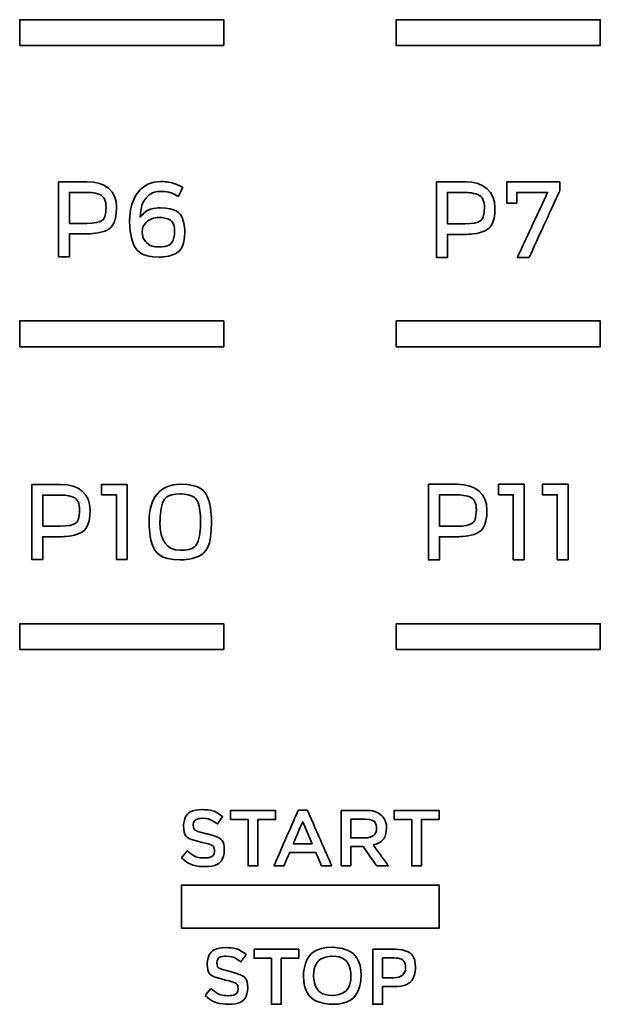
# Model space of a CAD drawing. Extents: x 6336 to 10269, y -393 to 3204.
# Drawn here: x 8486 to 8513, y 1896 to 1942 of the extents above; entities that cross this region are included whole.
import ezdxf

# ---------------------------------------------------------------- set-up
doc = ezdxf.new("R2010")
doc.units = 0
doc.header["$LTSCALE"] = 5
doc.layers.add('1', color=7, linetype='CONTINUOUS', true_color=0xffffff)

msp = doc.modelspace()

# ---------------------------------------------------------------- linework, layer by layer
at = {"layer": '1', "color": 7, "linetype": 'Continuous', "lineweight": 35}
for points, knots in [([(8485.545, 1940.308), (8485.545, 1940.308), (8495.045, 1940.308), (8495.045, 1940.308), (8495.045, 1940.308), (8495.045, 1940.308), (8495.045, 1941.509), (8495.045, 1941.509), (8495.045, 1941.509), (8495.045, 1941.509), (8485.545, 1941.509), (8485.545, 1941.509), (8485.545, 1941.509), (8485.545, 1941.509), (8485.545, 1940.308), (8485.545, 1940.308)], [0, 0, 0, 0, 0.2, 0.2, 0.2, 0.3, 0.4, 0.4, 0.4, 0.5, 0.6, 0.6, 0.6, 0.8, 1, 1, 1, 1]), ([(8485.545, 1940.308), (8485.545, 1940.308), (8495.045, 1940.308), (8495.045, 1940.308), (8495.045, 1940.308), (8495.045, 1940.308), (8495.045, 1941.509), (8495.045, 1941.509), (8495.045, 1941.509), (8495.045, 1941.509), (8485.545, 1941.509), (8485.545, 1941.509), (8485.545, 1941.509), (8485.545, 1941.509), (8485.545, 1940.308), (8485.545, 1940.308)], [0, 0, 0, 0, 0.2, 0.2, 0.2, 0.3, 0.4, 0.4, 0.4, 0.5, 0.6, 0.6, 0.6, 0.8, 1, 1, 1, 1]), ([(8503.072, 1940.308), (8503.072, 1940.308), (8512.573, 1940.308), (8512.573, 1940.308), (8512.573, 1940.308), (8512.573, 1940.308), (8512.573, 1941.509), (8512.573, 1941.509), (8512.573, 1941.509), (8512.573, 1941.509), (8503.072, 1941.509), (8503.072, 1941.509), (8503.072, 1941.509), (8503.072, 1941.509), (8503.072, 1940.308), (8503.072, 1940.308)], [0, 0, 0, 0, 0.2, 0.2, 0.2, 0.3, 0.4, 0.4, 0.4, 0.5, 0.6, 0.6, 0.6, 0.8, 1, 1, 1, 1]), ([(8503.072, 1940.308), (8503.072, 1940.308), (8512.573, 1940.308), (8512.573, 1940.308), (8512.573, 1940.308), (8512.573, 1940.308), (8512.573, 1941.509), (8512.573, 1941.509), (8512.573, 1941.509), (8512.573, 1941.509), (8503.072, 1941.509), (8503.072, 1941.509), (8503.072, 1941.509), (8503.072, 1941.509), (8503.072, 1940.308), (8503.072, 1940.308)], [0, 0, 0, 0, 0.2, 0.2, 0.2, 0.3, 0.4, 0.4, 0.4, 0.5, 0.6, 0.6, 0.6, 0.8, 1, 1, 1, 1]), ([(8490.053, 1932.77), (8490.053, 1933.526), (8489.554, 1933.96), (8488.681, 1933.96), (8488.681, 1933.96), (8488.681, 1933.96), (8487.358, 1933.96), (8487.358, 1933.96), (8487.358, 1933.96), (8487.358, 1933.96), (8487.358, 1930.476), (8487.358, 1930.476), (8487.358, 1930.476), (8487.358, 1930.476), (8487.861, 1930.476), (8487.861, 1930.476), (8487.861, 1930.476), (8487.861, 1930.476), (8487.861, 1931.539), (8487.861, 1931.539), (8487.861, 1931.539), (8487.861, 1931.539), (8488.681, 1931.539), (8488.681, 1931.539), (8488.681, 1931.539), (8489.554, 1931.539), (8490.053, 1931.988), (8490.053, 1932.77)], [0, 0, 0, 0, 0.125, 0.125, 0.125, 0.1875, 0.25, 0.25, 0.25, 0.3125, 0.375, 0.375, 0.375, 0.4375, 0.5, 0.5, 0.5, 0.5625, 0.625, 0.625, 0.625, 0.6875, 0.75, 0.75, 0.75, 0.875, 1, 1, 1, 1]), ([(8492.106, 1933.974), (8491.229, 1933.974), (8490.662, 1933.256), (8490.662, 1932.145), (8490.662, 1932.145), (8490.662, 1931.088), (8491.175, 1930.456), (8492.034, 1930.456), (8492.034, 1930.456), (8492.762, 1930.456), (8493.232, 1930.917), (8493.232, 1931.631), (8493.232, 1931.631), (8493.232, 1932.319), (8492.8, 1932.747), (8492.106, 1932.747), (8492.106, 1932.747), (8491.752, 1932.747), (8491.458, 1932.637), (8491.256, 1932.428), (8491.256, 1932.428), (8491.256, 1932.428), (8491.151, 1932.32), (8491.151, 1932.32), (8491.151, 1932.32), (8491.151, 1932.32), (8491.165, 1932.47), (8491.165, 1932.47), (8491.165, 1932.47), (8491.196, 1932.803), (8491.301, 1933.073), (8491.468, 1933.252), (8491.468, 1933.252), (8491.633, 1933.426), (8491.856, 1933.514), (8492.13, 1933.514), (8492.13, 1933.514), (8492.38, 1933.514), (8492.665, 1933.438), (8492.875, 1933.315), (8492.875, 1933.315), (8492.875, 1933.315), (8492.929, 1933.284), (8492.929, 1933.284), (8492.929, 1933.284), (8492.929, 1933.284), (8493.136, 1933.7), (8493.136, 1933.7), (8493.136, 1933.7), (8493.136, 1933.7), (8493.085, 1933.726), (8493.085, 1933.726), (8493.085, 1933.726), (8492.799, 1933.877), (8492.414, 1933.974), (8492.106, 1933.974)], [0, 0, 0, 0, 0.066667, 0.066667, 0.066667, 0.1, 0.133333, 0.133333, 0.133333, 0.166667, 0.2, 0.2, 0.2, 0.233333, 0.266667, 0.266667, 0.266667, 0.3, 0.333333, 0.333333, 0.333333, 0.366667, 0.4, 0.4, 0.4, 0.433333, 0.466667, 0.466667, 0.466667, 0.5, 0.533333, 0.533333, 0.533333, 0.566667, 0.6, 0.6, 0.6, 0.633333, 0.666667, 0.666667, 0.666667, 0.7, 0.733333, 0.733333, 0.733333, 0.766667, 0.8, 0.8, 0.8, 0.833333, 0.866667, 0.866667, 0.866667, 0.933333, 1, 1, 1, 1]), ([(8507.67, 1932.758), (8507.67, 1933.51), (8507.153, 1933.959), (8506.285, 1933.959), (8506.285, 1933.959), (8506.285, 1933.959), (8504.949, 1933.959), (8504.949, 1933.959), (8504.949, 1933.959), (8504.949, 1933.959), (8504.949, 1930.442), (8504.949, 1930.442), (8504.949, 1930.442), (8504.949, 1930.442), (8505.456, 1930.442), (8505.456, 1930.442), (8505.456, 1930.442), (8505.456, 1930.442), (8505.456, 1931.515), (8505.456, 1931.515), (8505.456, 1931.515), (8505.456, 1931.515), (8506.285, 1931.515), (8506.285, 1931.515), (8506.285, 1931.515), (8507.165, 1931.515), (8507.67, 1931.968), (8507.67, 1932.758)], [0, 0, 0, 0, 0.125, 0.125, 0.125, 0.1875, 0.25, 0.25, 0.25, 0.3125, 0.375, 0.375, 0.375, 0.4375, 0.5, 0.5, 0.5, 0.5625, 0.625, 0.625, 0.625, 0.6875, 0.75, 0.75, 0.75, 0.875, 1, 1, 1, 1]), ([(8510.694, 1933.959), (8510.694, 1933.959), (8508.217, 1933.959), (8508.217, 1933.959), (8508.217, 1933.959), (8508.217, 1933.959), (8508.217, 1932.971), (8508.217, 1932.971), (8508.217, 1932.971), (8508.217, 1932.971), (8508.685, 1932.971), (8508.685, 1932.971), (8508.685, 1932.971), (8508.685, 1932.971), (8508.685, 1933.466), (8508.685, 1933.466), (8508.685, 1933.466), (8508.685, 1933.466), (8510.115, 1933.466), (8510.115, 1933.466), (8510.115, 1933.466), (8510.115, 1933.466), (8508.717, 1930.442), (8508.717, 1930.442), (8508.717, 1930.442), (8508.717, 1930.442), (8509.261, 1930.442), (8509.261, 1930.442), (8509.261, 1930.442), (8509.261, 1930.442), (8510.685, 1933.539), (8510.685, 1933.539), (8510.685, 1933.539), (8510.685, 1933.539), (8510.694, 1933.959), (8510.694, 1933.959)], [0, 0, 0, 0, 0.1, 0.1, 0.1, 0.15, 0.2, 0.2, 0.2, 0.25, 0.3, 0.3, 0.3, 0.35, 0.4, 0.4, 0.4, 0.45, 0.5, 0.5, 0.5, 0.55, 0.6, 0.6, 0.6, 0.65, 0.7, 0.7, 0.7, 0.75, 0.8, 0.8, 0.8, 0.9, 1, 1, 1, 1]), ([(8487.861, 1932.026), (8487.861, 1932.026), (8487.861, 1933.471), (8487.861, 1933.471), (8487.861, 1933.471), (8487.861, 1933.471), (8488.667, 1933.471), (8488.667, 1933.471), (8488.667, 1933.471), (8489.409, 1933.471), (8489.565, 1933.084), (8489.565, 1932.76), (8489.565, 1932.76), (8489.565, 1932.425), (8489.409, 1932.026), (8488.667, 1932.026), (8488.667, 1932.026), (8488.667, 1932.026), (8487.861, 1932.026), (8487.861, 1932.026)], [0, 0, 0, 0, 0.166667, 0.166667, 0.166667, 0.25, 0.333333, 0.333333, 0.333333, 0.416667, 0.5, 0.5, 0.5, 0.583333, 0.666667, 0.666667, 0.666667, 0.833333, 1, 1, 1, 1]), ([(8505.456, 1932.007), (8505.456, 1932.007), (8505.456, 1933.466), (8505.456, 1933.466), (8505.456, 1933.466), (8505.456, 1933.466), (8506.27, 1933.466), (8506.27, 1933.466), (8506.27, 1933.466), (8507.02, 1933.466), (8507.178, 1933.076), (8507.178, 1932.748), (8507.178, 1932.748), (8507.178, 1932.41), (8507.02, 1932.007), (8506.27, 1932.007), (8506.27, 1932.007), (8506.27, 1932.007), (8505.456, 1932.007), (8505.456, 1932.007)], [0, 0, 0, 0, 0.166667, 0.166667, 0.166667, 0.25, 0.333333, 0.333333, 0.333333, 0.416667, 0.5, 0.5, 0.5, 0.583333, 0.666667, 0.666667, 0.666667, 0.833333, 1, 1, 1, 1]), ([(8491.44, 1932.077), (8491.584, 1932.222), (8491.796, 1932.303), (8492.038, 1932.303), (8492.038, 1932.303), (8492.48, 1932.303), (8492.754, 1932.047), (8492.754, 1931.635), (8492.754, 1931.635), (8492.754, 1931.2), (8492.469, 1930.931), (8492.01, 1930.931), (8492.01, 1930.931), (8491.775, 1930.931), (8491.578, 1931.005), (8491.441, 1931.144), (8491.441, 1931.144), (8491.32, 1931.268), (8491.249, 1931.441), (8491.251, 1931.609), (8491.251, 1931.609), (8491.249, 1931.785), (8491.316, 1931.952), (8491.44, 1932.077)], [0, 0, 0, 0, 0.142857, 0.142857, 0.142857, 0.214286, 0.285714, 0.285714, 0.285714, 0.357143, 0.428571, 0.428571, 0.428571, 0.5, 0.571429, 0.571429, 0.571429, 0.642857, 0.714286, 0.714286, 0.714286, 0.857143, 1, 1, 1, 1]), ([(8485.545, 1926.284), (8485.545, 1926.284), (8495.045, 1926.284), (8495.045, 1926.284), (8495.045, 1926.284), (8495.045, 1926.284), (8495.045, 1927.484), (8495.045, 1927.484), (8495.045, 1927.484), (8495.045, 1927.484), (8485.545, 1927.484), (8485.545, 1927.484), (8485.545, 1927.484), (8485.545, 1927.484), (8485.545, 1926.284), (8485.545, 1926.284)], [0, 0, 0, 0, 0.2, 0.2, 0.2, 0.3, 0.4, 0.4, 0.4, 0.5, 0.6, 0.6, 0.6, 0.8, 1, 1, 1, 1]), ([(8485.545, 1926.284), (8485.545, 1926.284), (8495.045, 1926.284), (8495.045, 1926.284), (8495.045, 1926.284), (8495.045, 1926.284), (8495.045, 1927.484), (8495.045, 1927.484), (8495.045, 1927.484), (8495.045, 1927.484), (8485.545, 1927.484), (8485.545, 1927.484), (8485.545, 1927.484), (8485.545, 1927.484), (8485.545, 1926.284), (8485.545, 1926.284)], [0, 0, 0, 0, 0.2, 0.2, 0.2, 0.3, 0.4, 0.4, 0.4, 0.5, 0.6, 0.6, 0.6, 0.8, 1, 1, 1, 1]), ([(8503.072, 1926.284), (8503.072, 1926.284), (8512.573, 1926.284), (8512.573, 1926.284), (8512.573, 1926.284), (8512.573, 1926.284), (8512.573, 1927.484), (8512.573, 1927.484), (8512.573, 1927.484), (8512.573, 1927.484), (8503.072, 1927.484), (8503.072, 1927.484), (8503.072, 1927.484), (8503.072, 1927.484), (8503.072, 1926.284), (8503.072, 1926.284)], [0, 0, 0, 0, 0.2, 0.2, 0.2, 0.3, 0.4, 0.4, 0.4, 0.5, 0.6, 0.6, 0.6, 0.8, 1, 1, 1, 1]), ([(8503.072, 1926.284), (8503.072, 1926.284), (8512.573, 1926.284), (8512.573, 1926.284), (8512.573, 1926.284), (8512.573, 1926.284), (8512.573, 1927.484), (8512.573, 1927.484), (8512.573, 1927.484), (8512.573, 1927.484), (8503.072, 1927.484), (8503.072, 1927.484), (8503.072, 1927.484), (8503.072, 1927.484), (8503.072, 1926.284), (8503.072, 1926.284)], [0, 0, 0, 0, 0.2, 0.2, 0.2, 0.3, 0.4, 0.4, 0.4, 0.5, 0.6, 0.6, 0.6, 0.8, 1, 1, 1, 1]), ([(8488.821, 1918.678), (8488.821, 1919.437), (8488.319, 1919.872), (8487.443, 1919.872), (8487.443, 1919.872), (8487.443, 1919.872), (8486.115, 1919.872), (8486.115, 1919.872), (8486.115, 1919.872), (8486.115, 1919.872), (8486.115, 1916.374), (8486.115, 1916.374), (8486.115, 1916.374), (8486.115, 1916.374), (8486.619, 1916.374), (8486.619, 1916.374), (8486.619, 1916.374), (8486.619, 1916.374), (8486.619, 1917.441), (8486.619, 1917.441), (8486.619, 1917.441), (8486.619, 1917.441), (8487.443, 1917.441), (8487.443, 1917.441), (8487.443, 1917.441), (8488.319, 1917.441), (8488.821, 1917.892), (8488.821, 1918.678)], [0, 0, 0, 0, 0.125, 0.125, 0.125, 0.1875, 0.25, 0.25, 0.25, 0.3125, 0.375, 0.375, 0.375, 0.4375, 0.5, 0.5, 0.5, 0.5625, 0.625, 0.625, 0.625, 0.6875, 0.75, 0.75, 0.75, 0.875, 1, 1, 1, 1]), ([(8490.543, 1916.374), (8490.543, 1916.374), (8490.543, 1919.871), (8490.543, 1919.871), (8490.543, 1919.871), (8490.543, 1919.871), (8489.359, 1919.871), (8489.359, 1919.871), (8489.359, 1919.871), (8489.359, 1919.871), (8489.359, 1919.387), (8489.359, 1919.387), (8489.359, 1919.387), (8489.359, 1919.387), (8490.044, 1919.387), (8490.044, 1919.387), (8490.044, 1919.387), (8490.044, 1919.387), (8490.044, 1916.374), (8490.044, 1916.374), (8490.044, 1916.374), (8490.044, 1916.374), (8490.543, 1916.374), (8490.543, 1916.374)], [0, 0, 0, 0, 0.142857, 0.142857, 0.142857, 0.214286, 0.285714, 0.285714, 0.285714, 0.357143, 0.428571, 0.428571, 0.428571, 0.5, 0.571429, 0.571429, 0.571429, 0.642857, 0.714286, 0.714286, 0.714286, 0.857143, 1, 1, 1, 1]), ([(8493.02, 1919.881), (8492.083, 1919.881), (8491.566, 1919.257), (8491.566, 1918.123), (8491.566, 1918.123), (8491.566, 1917.005), (8492.096, 1916.364), (8493.02, 1916.364), (8493.02, 1916.364), (8493.958, 1916.364), (8494.475, 1916.988), (8494.475, 1918.123), (8494.475, 1918.123), (8494.475, 1919.257), (8493.958, 1919.881), (8493.02, 1919.881)], [0, 0, 0, 0, 0.2, 0.2, 0.2, 0.3, 0.4, 0.4, 0.4, 0.5, 0.6, 0.6, 0.6, 0.8, 1, 1, 1, 1]), ([(8507.295, 1918.681), (8507.295, 1919.444), (8506.79, 1919.881), (8505.91, 1919.881), (8505.91, 1919.881), (8505.91, 1919.881), (8504.574, 1919.881), (8504.574, 1919.881), (8504.574, 1919.881), (8504.574, 1919.881), (8504.574, 1916.364), (8504.574, 1916.364), (8504.574, 1916.364), (8504.574, 1916.364), (8505.081, 1916.364), (8505.081, 1916.364), (8505.081, 1916.364), (8505.081, 1916.364), (8505.081, 1917.438), (8505.081, 1917.438), (8505.081, 1917.438), (8505.081, 1917.438), (8505.91, 1917.438), (8505.91, 1917.438), (8505.91, 1917.438), (8506.79, 1917.438), (8507.295, 1917.89), (8507.295, 1918.681)], [0, 0, 0, 0, 0.125, 0.125, 0.125, 0.1875, 0.25, 0.25, 0.25, 0.3125, 0.375, 0.375, 0.375, 0.4375, 0.5, 0.5, 0.5, 0.5625, 0.625, 0.625, 0.625, 0.6875, 0.75, 0.75, 0.75, 0.875, 1, 1, 1, 1]), ([(8509.025, 1916.365), (8509.025, 1916.365), (8509.025, 1919.881), (8509.025, 1919.881), (8509.025, 1919.881), (8509.025, 1919.881), (8507.834, 1919.881), (8507.834, 1919.881), (8507.834, 1919.881), (8507.834, 1919.881), (8507.834, 1919.393), (8507.834, 1919.393), (8507.834, 1919.393), (8507.834, 1919.393), (8508.523, 1919.393), (8508.523, 1919.393), (8508.523, 1919.393), (8508.523, 1919.393), (8508.523, 1916.365), (8508.523, 1916.365), (8508.523, 1916.365), (8508.523, 1916.365), (8509.025, 1916.365), (8509.025, 1916.365)], [0, 0, 0, 0, 0.142857, 0.142857, 0.142857, 0.214286, 0.285714, 0.285714, 0.285714, 0.357143, 0.428571, 0.428571, 0.428571, 0.5, 0.571429, 0.571429, 0.571429, 0.642857, 0.714286, 0.714286, 0.714286, 0.857143, 1, 1, 1, 1]), ([(8511.071, 1916.365), (8511.071, 1916.365), (8511.071, 1919.881), (8511.071, 1919.881), (8511.071, 1919.881), (8511.071, 1919.881), (8509.88, 1919.881), (8509.88, 1919.881), (8509.88, 1919.881), (8509.88, 1919.881), (8509.88, 1919.393), (8509.88, 1919.393), (8509.88, 1919.393), (8509.88, 1919.393), (8510.569, 1919.393), (8510.569, 1919.393), (8510.569, 1919.393), (8510.569, 1919.393), (8510.569, 1916.365), (8510.569, 1916.365), (8510.569, 1916.365), (8510.569, 1916.365), (8511.071, 1916.365), (8511.071, 1916.365)], [0, 0, 0, 0, 0.142857, 0.142857, 0.142857, 0.214286, 0.285714, 0.285714, 0.285714, 0.357143, 0.428571, 0.428571, 0.428571, 0.5, 0.571429, 0.571429, 0.571429, 0.642857, 0.714286, 0.714286, 0.714286, 0.857143, 1, 1, 1, 1]), ([(8486.619, 1917.931), (8486.619, 1917.931), (8486.619, 1919.382), (8486.619, 1919.382), (8486.619, 1919.382), (8486.619, 1919.382), (8487.429, 1919.382), (8487.429, 1919.382), (8487.429, 1919.382), (8488.174, 1919.382), (8488.331, 1918.994), (8488.331, 1918.668), (8488.331, 1918.668), (8488.331, 1918.332), (8488.174, 1917.931), (8487.429, 1917.931), (8487.429, 1917.931), (8487.429, 1917.931), (8486.619, 1917.931), (8486.619, 1917.931)], [0, 0, 0, 0, 0.166667, 0.166667, 0.166667, 0.25, 0.333333, 0.333333, 0.333333, 0.416667, 0.5, 0.5, 0.5, 0.583333, 0.666667, 0.666667, 0.666667, 0.833333, 1, 1, 1, 1]), ([(8493.02, 1916.811), (8492.393, 1916.811), (8492.075, 1917.252), (8492.075, 1918.123), (8492.075, 1918.123), (8492.075, 1918.993), (8492.393, 1919.435), (8493.02, 1919.435), (8493.02, 1919.435), (8493.657, 1919.435), (8493.966, 1919.006), (8493.966, 1918.123), (8493.966, 1918.123), (8493.966, 1917.24), (8493.657, 1916.811), (8493.02, 1916.811)], [0, 0, 0, 0, 0.2, 0.2, 0.2, 0.3, 0.4, 0.4, 0.4, 0.5, 0.6, 0.6, 0.6, 0.8, 1, 1, 1, 1]), ([(8505.081, 1917.929), (8505.081, 1917.929), (8505.081, 1919.389), (8505.081, 1919.389), (8505.081, 1919.389), (8505.081, 1919.389), (8505.896, 1919.389), (8505.896, 1919.389), (8505.896, 1919.389), (8506.645, 1919.389), (8506.802, 1918.998), (8506.802, 1918.671), (8506.802, 1918.671), (8506.802, 1918.333), (8506.645, 1917.929), (8505.896, 1917.929), (8505.896, 1917.929), (8505.896, 1917.929), (8505.081, 1917.929), (8505.081, 1917.929)], [0, 0, 0, 0, 0.166667, 0.166667, 0.166667, 0.25, 0.333333, 0.333333, 0.333333, 0.416667, 0.5, 0.5, 0.5, 0.583333, 0.666667, 0.666667, 0.666667, 0.833333, 1, 1, 1, 1]), ([(8485.545, 1912.191), (8485.545, 1912.191), (8495.045, 1912.191), (8495.045, 1912.191), (8495.045, 1912.191), (8495.045, 1912.191), (8495.045, 1913.392), (8495.045, 1913.392), (8495.045, 1913.392), (8495.045, 1913.392), (8485.545, 1913.392), (8485.545, 1913.392), (8485.545, 1913.392), (8485.545, 1913.392), (8485.545, 1912.191), (8485.545, 1912.191)], [0, 0, 0, 0, 0.2, 0.2, 0.2, 0.3, 0.4, 0.4, 0.4, 0.5, 0.6, 0.6, 0.6, 0.8, 1, 1, 1, 1]), ([(8485.545, 1912.191), (8485.545, 1912.191), (8495.045, 1912.191), (8495.045, 1912.191), (8495.045, 1912.191), (8495.045, 1912.191), (8495.045, 1913.392), (8495.045, 1913.392), (8495.045, 1913.392), (8495.045, 1913.392), (8485.545, 1913.392), (8485.545, 1913.392), (8485.545, 1913.392), (8485.545, 1913.392), (8485.545, 1912.191), (8485.545, 1912.191)], [0, 0, 0, 0, 0.2, 0.2, 0.2, 0.3, 0.4, 0.4, 0.4, 0.5, 0.6, 0.6, 0.6, 0.8, 1, 1, 1, 1]), ([(8503.072, 1912.191), (8503.072, 1912.191), (8512.573, 1912.191), (8512.573, 1912.191), (8512.573, 1912.191), (8512.573, 1912.191), (8512.573, 1913.392), (8512.573, 1913.392), (8512.573, 1913.392), (8512.573, 1913.392), (8503.072, 1913.392), (8503.072, 1913.392), (8503.072, 1913.392), (8503.072, 1913.392), (8503.072, 1912.191), (8503.072, 1912.191)], [0, 0, 0, 0, 0.2, 0.2, 0.2, 0.3, 0.4, 0.4, 0.4, 0.5, 0.6, 0.6, 0.6, 0.8, 1, 1, 1, 1]), ([(8503.072, 1912.191), (8503.072, 1912.191), (8512.573, 1912.191), (8512.573, 1912.191), (8512.573, 1912.191), (8512.573, 1912.191), (8512.573, 1913.392), (8512.573, 1913.392), (8512.573, 1913.392), (8512.573, 1913.392), (8503.072, 1913.392), (8503.072, 1913.392), (8503.072, 1913.392), (8503.072, 1913.392), (8503.072, 1912.191), (8503.072, 1912.191)], [0, 0, 0, 0, 0.2, 0.2, 0.2, 0.3, 0.4, 0.4, 0.4, 0.5, 0.6, 0.6, 0.6, 0.8, 1, 1, 1, 1]), ([(8493.071, 1902.496), (8493.071, 1902.496), (8493.343, 1902.82), (8493.343, 1902.82), (8493.343, 1902.82), (8493.59, 1902.606), (8493.837, 1902.485), (8494.157, 1902.485), (8494.157, 1902.485), (8494.438, 1902.485), (8494.615, 1902.613), (8494.615, 1902.809), (8494.615, 1902.809), (8494.615, 1902.809), (8494.615, 1902.817), (8494.615, 1902.817), (8494.615, 1902.817), (8494.615, 1903.002), (8494.512, 1903.1), (8494.032, 1903.211), (8494.032, 1903.211), (8493.485, 1903.344), (8493.175, 1903.506), (8493.175, 1903.981), (8493.175, 1903.981), (8493.175, 1903.981), (8493.175, 1903.988), (8493.175, 1903.988), (8493.175, 1903.988), (8493.175, 1904.43), (8493.542, 1904.737), (8494.055, 1904.737), (8494.055, 1904.737), (8494.432, 1904.737), (8494.729, 1904.623), (8494.991, 1904.413), (8494.991, 1904.413), (8494.991, 1904.413), (8494.747, 1904.07), (8494.747, 1904.07), (8494.747, 1904.07), (8494.516, 1904.242), (8494.283, 1904.333), (8494.047, 1904.333), (8494.047, 1904.333), (8493.783, 1904.333), (8493.626, 1904.198), (8493.626, 1904.029), (8493.626, 1904.029), (8493.626, 1904.029), (8493.626, 1904.02), (8493.626, 1904.02), (8493.626, 1904.02), (8493.626, 1903.824), (8493.745, 1903.735), (8494.238, 1903.617), (8494.238, 1903.617), (8494.784, 1903.484), (8495.07, 1903.287), (8495.07, 1902.86), (8495.07, 1902.86), (8495.07, 1902.86), (8495.07, 1902.854), (8495.07, 1902.854), (8495.07, 1902.854), (8495.07, 1902.371), (8494.689, 1902.082), (8494.146, 1902.082), (8494.146, 1902.082), (8493.752, 1902.082), (8493.379, 1902.219), (8493.071, 1902.496)], [0, 0, 0, 0, 0.052632, 0.052632, 0.052632, 0.078947, 0.105263, 0.105263, 0.105263, 0.131579, 0.157895, 0.157895, 0.157895, 0.184211, 0.210526, 0.210526, 0.210526, 0.236842, 0.263158, 0.263158, 0.263158, 0.289474, 0.315789, 0.315789, 0.315789, 0.342105, 0.368421, 0.368421, 0.368421, 0.394737, 0.421053, 0.421053, 0.421053, 0.447368, 0.473684, 0.473684, 0.473684, 0.5, 0.526316, 0.526316, 0.526316, 0.552632, 0.578947, 0.578947, 0.578947, 0.605263, 0.631579, 0.631579, 0.631579, 0.657895, 0.684211, 0.684211, 0.684211, 0.710526, 0.736842, 0.736842, 0.736842, 0.763158, 0.789474, 0.789474, 0.789474, 0.815789, 0.842105, 0.842105, 0.842105, 0.868421, 0.894737, 0.894737, 0.894737, 0.947368, 1, 1, 1, 1]), ([(8496.179, 1904.28), (8496.179, 1904.28), (8495.361, 1904.28), (8495.361, 1904.28), (8495.361, 1904.28), (8495.361, 1904.28), (8495.361, 1904.698), (8495.361, 1904.698), (8495.361, 1904.698), (8495.361, 1904.698), (8497.453, 1904.698), (8497.453, 1904.698), (8497.453, 1904.698), (8497.453, 1904.698), (8497.453, 1904.28), (8497.453, 1904.28), (8497.453, 1904.28), (8497.453, 1904.28), (8496.635, 1904.28), (8496.635, 1904.28), (8496.635, 1904.28), (8496.635, 1904.28), (8496.635, 1902.12), (8496.635, 1902.12), (8496.635, 1902.12), (8496.635, 1902.12), (8496.179, 1902.12), (8496.179, 1902.12), (8496.179, 1902.12), (8496.179, 1902.12), (8496.179, 1904.28), (8496.179, 1904.28)], [0, 0, 0, 0, 0.111111, 0.111111, 0.111111, 0.166667, 0.222222, 0.222222, 0.222222, 0.277778, 0.333333, 0.333333, 0.333333, 0.388889, 0.444444, 0.444444, 0.444444, 0.5, 0.555556, 0.555556, 0.555556, 0.611111, 0.666667, 0.666667, 0.666667, 0.722222, 0.777778, 0.777778, 0.777778, 0.888889, 1, 1, 1, 1]), ([(8498.516, 1904.718), (8498.516, 1904.718), (8498.935, 1904.718), (8498.935, 1904.718), (8498.935, 1904.718), (8498.935, 1904.718), (8500.07, 1902.121), (8500.07, 1902.121), (8500.07, 1902.121), (8500.07, 1902.121), (8499.591, 1902.121), (8499.591, 1902.121), (8499.591, 1902.121), (8499.591, 1902.121), (8499.328, 1902.742), (8499.328, 1902.742), (8499.328, 1902.742), (8499.328, 1902.742), (8498.11, 1902.742), (8498.11, 1902.742), (8498.11, 1902.742), (8498.11, 1902.742), (8497.845, 1902.121), (8497.845, 1902.121), (8497.845, 1902.121), (8497.845, 1902.121), (8497.38, 1902.121), (8497.38, 1902.121), (8497.38, 1902.121), (8497.38, 1902.121), (8498.516, 1904.718), (8498.516, 1904.718)], [0, 0, 0, 0, 0.111111, 0.111111, 0.111111, 0.166667, 0.222222, 0.222222, 0.222222, 0.277778, 0.333333, 0.333333, 0.333333, 0.388889, 0.444444, 0.444444, 0.444444, 0.5, 0.555556, 0.555556, 0.555556, 0.611111, 0.666667, 0.666667, 0.666667, 0.722222, 0.777778, 0.777778, 0.777778, 0.888889, 1, 1, 1, 1]), ([(8500.511, 1904.7), (8500.511, 1904.7), (8501.661, 1904.7), (8501.661, 1904.7), (8501.661, 1904.7), (8501.984, 1904.7), (8502.24, 1904.604), (8502.404, 1904.442), (8502.404, 1904.442), (8502.542, 1904.301), (8502.62, 1904.11), (8502.62, 1903.887), (8502.62, 1903.887), (8502.62, 1903.887), (8502.62, 1903.879), (8502.62, 1903.879), (8502.62, 1903.879), (8502.62, 1903.456), (8502.365, 1903.201), (8502.003, 1903.096), (8502.003, 1903.096), (8502.003, 1903.096), (8502.701, 1902.121), (8502.701, 1902.121), (8502.701, 1902.121), (8502.701, 1902.121), (8502.166, 1902.121), (8502.166, 1902.121), (8502.166, 1902.121), (8502.166, 1902.121), (8501.532, 1903.018), (8501.532, 1903.018), (8501.532, 1903.018), (8501.532, 1903.018), (8500.964, 1903.018), (8500.964, 1903.018), (8500.964, 1903.018), (8500.964, 1903.018), (8500.964, 1902.121), (8500.964, 1902.121), (8500.964, 1902.121), (8500.964, 1902.121), (8500.511, 1902.121), (8500.511, 1902.121), (8500.511, 1902.121), (8500.511, 1902.121), (8500.511, 1904.7), (8500.511, 1904.7)], [0, 0, 0, 0, 0.076923, 0.076923, 0.076923, 0.115385, 0.153846, 0.153846, 0.153846, 0.192308, 0.230769, 0.230769, 0.230769, 0.269231, 0.307692, 0.307692, 0.307692, 0.346154, 0.384615, 0.384615, 0.384615, 0.423077, 0.461538, 0.461538, 0.461538, 0.5, 0.538462, 0.538462, 0.538462, 0.576923, 0.615385, 0.615385, 0.615385, 0.653846, 0.692308, 0.692308, 0.692308, 0.730769, 0.769231, 0.769231, 0.769231, 0.807692, 0.846154, 0.846154, 0.846154, 0.923077, 1, 1, 1, 1]), ([(8503.796, 1904.28), (8503.796, 1904.28), (8502.98, 1904.28), (8502.98, 1904.28), (8502.98, 1904.28), (8502.98, 1904.28), (8502.98, 1904.698), (8502.98, 1904.698), (8502.98, 1904.698), (8502.98, 1904.698), (8505.071, 1904.698), (8505.071, 1904.698), (8505.071, 1904.698), (8505.071, 1904.698), (8505.071, 1904.28), (8505.071, 1904.28), (8505.071, 1904.28), (8505.071, 1904.28), (8504.253, 1904.28), (8504.253, 1904.28), (8504.253, 1904.28), (8504.253, 1904.28), (8504.253, 1902.12), (8504.253, 1902.12), (8504.253, 1902.12), (8504.253, 1902.12), (8503.796, 1902.12), (8503.796, 1902.12), (8503.796, 1902.12), (8503.796, 1902.12), (8503.796, 1904.28), (8503.796, 1904.28)], [0, 0, 0, 0, 0.111111, 0.111111, 0.111111, 0.166667, 0.222222, 0.222222, 0.222222, 0.277778, 0.333333, 0.333333, 0.333333, 0.388889, 0.444444, 0.444444, 0.444444, 0.5, 0.555556, 0.555556, 0.555556, 0.611111, 0.666667, 0.666667, 0.666667, 0.722222, 0.777778, 0.777778, 0.777778, 0.888889, 1, 1, 1, 1]), ([(8499.164, 1903.144), (8499.164, 1903.144), (8498.718, 1904.175), (8498.718, 1904.175), (8498.718, 1904.175), (8498.718, 1904.175), (8498.276, 1903.144), (8498.276, 1903.144), (8498.276, 1903.144), (8498.276, 1903.144), (8499.164, 1903.144), (8499.164, 1903.144)], [0, 0, 0, 0, 0.25, 0.25, 0.25, 0.375, 0.5, 0.5, 0.5, 0.75, 1, 1, 1, 1]), ([(8501.629, 1903.421), (8501.953, 1903.421), (8502.159, 1903.591), (8502.159, 1903.852), (8502.159, 1903.852), (8502.159, 1903.852), (8502.159, 1903.858), (8502.159, 1903.858), (8502.159, 1903.858), (8502.159, 1904.136), (8501.959, 1904.287), (8501.623, 1904.287), (8501.623, 1904.287), (8501.623, 1904.287), (8500.964, 1904.287), (8500.964, 1904.287), (8500.964, 1904.287), (8500.964, 1904.287), (8500.964, 1903.421), (8500.964, 1903.421), (8500.964, 1903.421), (8500.964, 1903.421), (8501.629, 1903.421), (8501.629, 1903.421)], [0, 0, 0, 0, 0.142857, 0.142857, 0.142857, 0.214286, 0.285714, 0.285714, 0.285714, 0.357143, 0.428571, 0.428571, 0.428571, 0.5, 0.571429, 0.571429, 0.571429, 0.642857, 0.714286, 0.714286, 0.714286, 0.857143, 1, 1, 1, 1]), ([(8493.072, 1899.225), (8493.072, 1899.225), (8505.072, 1899.225), (8505.072, 1899.225), (8505.072, 1899.225), (8505.072, 1899.225), (8505.072, 1901.225), (8505.072, 1901.225), (8505.072, 1901.225), (8505.072, 1901.225), (8493.072, 1901.225), (8493.072, 1901.225), (8493.072, 1901.225), (8493.072, 1901.225), (8493.072, 1899.225), (8493.072, 1899.225)], [0, 0, 0, 0, 0.2, 0.2, 0.2, 0.3, 0.4, 0.4, 0.4, 0.5, 0.6, 0.6, 0.6, 0.8, 1, 1, 1, 1]), ([(8493.072, 1899.225), (8493.072, 1899.225), (8505.072, 1899.225), (8505.072, 1899.225), (8505.072, 1899.225), (8505.072, 1899.225), (8505.072, 1901.225), (8505.072, 1901.225), (8505.072, 1901.225), (8505.072, 1901.225), (8493.072, 1901.225), (8493.072, 1901.225), (8493.072, 1901.225), (8493.072, 1901.225), (8493.072, 1899.225), (8493.072, 1899.225)], [0, 0, 0, 0, 0.2, 0.2, 0.2, 0.3, 0.4, 0.4, 0.4, 0.5, 0.6, 0.6, 0.6, 0.8, 1, 1, 1, 1]), ([(8494.175, 1896.086), (8494.175, 1896.086), (8494.447, 1896.41), (8494.447, 1896.41), (8494.447, 1896.41), (8494.692, 1896.196), (8494.938, 1896.075), (8495.257, 1896.075), (8495.257, 1896.075), (8495.534, 1896.075), (8495.709, 1896.204), (8495.709, 1896.396), (8495.709, 1896.396), (8495.709, 1896.396), (8495.709, 1896.405), (8495.709, 1896.405), (8495.709, 1896.405), (8495.709, 1896.588), (8495.608, 1896.688), (8495.13, 1896.798), (8495.13, 1896.798), (8494.587, 1896.929), (8494.278, 1897.091), (8494.278, 1897.562), (8494.278, 1897.562), (8494.278, 1897.562), (8494.278, 1897.572), (8494.278, 1897.572), (8494.278, 1897.572), (8494.278, 1898.008), (8494.644, 1898.313), (8495.154, 1898.313), (8495.154, 1898.313), (8495.526, 1898.313), (8495.824, 1898.202), (8496.083, 1897.993), (8496.083, 1897.993), (8496.083, 1897.993), (8495.842, 1897.65), (8495.842, 1897.65), (8495.842, 1897.65), (8495.611, 1897.823), (8495.381, 1897.914), (8495.145, 1897.914), (8495.145, 1897.914), (8494.882, 1897.914), (8494.728, 1897.779), (8494.728, 1897.61), (8494.728, 1897.61), (8494.728, 1897.61), (8494.728, 1897.602), (8494.728, 1897.602), (8494.728, 1897.602), (8494.728, 1897.406), (8494.844, 1897.317), (8495.336, 1897.2), (8495.336, 1897.2), (8495.878, 1897.069), (8496.16, 1896.875), (8496.16, 1896.449), (8496.16, 1896.449), (8496.16, 1896.449), (8496.16, 1896.441), (8496.16, 1896.441), (8496.16, 1896.441), (8496.16, 1895.962), (8495.784, 1895.675), (8495.245, 1895.675), (8495.245, 1895.675), (8494.853, 1895.675), (8494.483, 1895.811), (8494.175, 1896.086)], [0, 0, 0, 0, 0.052632, 0.052632, 0.052632, 0.078947, 0.105263, 0.105263, 0.105263, 0.131579, 0.157895, 0.157895, 0.157895, 0.184211, 0.210526, 0.210526, 0.210526, 0.236842, 0.263158, 0.263158, 0.263158, 0.289474, 0.315789, 0.315789, 0.315789, 0.342105, 0.368421, 0.368421, 0.368421, 0.394737, 0.421053, 0.421053, 0.421053, 0.447368, 0.473684, 0.473684, 0.473684, 0.5, 0.526316, 0.526316, 0.526316, 0.552632, 0.578947, 0.578947, 0.578947, 0.605263, 0.631579, 0.631579, 0.631579, 0.657895, 0.684211, 0.684211, 0.684211, 0.710526, 0.736842, 0.736842, 0.736842, 0.763158, 0.789474, 0.789474, 0.789474, 0.815789, 0.842105, 0.842105, 0.842105, 0.868421, 0.894737, 0.894737, 0.894737, 0.947368, 1, 1, 1, 1]), ([(8497.266, 1897.822), (8497.266, 1897.822), (8496.452, 1897.822), (8496.452, 1897.822), (8496.452, 1897.822), (8496.452, 1897.822), (8496.452, 1898.24), (8496.452, 1898.24), (8496.452, 1898.24), (8496.452, 1898.24), (8498.533, 1898.24), (8498.533, 1898.24), (8498.533, 1898.24), (8498.533, 1898.24), (8498.533, 1897.822), (8498.533, 1897.822), (8498.533, 1897.822), (8498.533, 1897.822), (8497.721, 1897.822), (8497.721, 1897.822), (8497.721, 1897.822), (8497.721, 1897.822), (8497.721, 1895.675), (8497.721, 1895.675), (8497.721, 1895.675), (8497.721, 1895.675), (8497.266, 1895.675), (8497.266, 1895.675), (8497.266, 1895.675), (8497.266, 1895.675), (8497.266, 1897.822), (8497.266, 1897.822)], [0, 0, 0, 0, 0.111111, 0.111111, 0.111111, 0.166667, 0.222222, 0.222222, 0.222222, 0.277778, 0.333333, 0.333333, 0.333333, 0.388889, 0.444444, 0.444444, 0.444444, 0.5, 0.555556, 0.555556, 0.555556, 0.611111, 0.666667, 0.666667, 0.666667, 0.722222, 0.777778, 0.777778, 0.777778, 0.888889, 1, 1, 1, 1]), ([(8498.756, 1896.995), (8498.756, 1896.995), (8498.756, 1897.001), (8498.756, 1897.001), (8498.756, 1897.001), (8498.756, 1897.724), (8499.313, 1898.329), (8500.099, 1898.329), (8500.099, 1898.329), (8500.889, 1898.329), (8501.438, 1897.731), (8501.438, 1897.009), (8501.438, 1897.009), (8501.438, 1897.009), (8501.438, 1897.001), (8501.438, 1897.001), (8501.438, 1897.001), (8501.438, 1896.281), (8500.881, 1895.674), (8500.094, 1895.674), (8500.094, 1895.674), (8499.307, 1895.674), (8498.756, 1896.272), (8498.756, 1896.995)], [0, 0, 0, 0, 0.142857, 0.142857, 0.142857, 0.214286, 0.285714, 0.285714, 0.285714, 0.357143, 0.428571, 0.428571, 0.428571, 0.5, 0.571429, 0.571429, 0.571429, 0.642857, 0.714286, 0.714286, 0.714286, 0.857143, 1, 1, 1, 1]), ([(8501.982, 1898.239), (8501.982, 1898.239), (8502.992, 1898.239), (8502.992, 1898.239), (8502.992, 1898.239), (8503.589, 1898.239), (8503.968, 1897.898), (8503.968, 1897.381), (8503.968, 1897.381), (8503.968, 1897.381), (8503.968, 1897.375), (8503.968, 1897.375), (8503.968, 1897.375), (8503.968, 1896.799), (8503.507, 1896.498), (8502.942, 1896.498), (8502.942, 1896.498), (8502.942, 1896.498), (8502.434, 1896.498), (8502.434, 1896.498), (8502.434, 1896.498), (8502.434, 1896.498), (8502.434, 1895.675), (8502.434, 1895.675), (8502.434, 1895.675), (8502.434, 1895.675), (8501.982, 1895.675), (8501.982, 1895.675), (8501.982, 1895.675), (8501.982, 1895.675), (8501.982, 1898.239), (8501.982, 1898.239)], [0, 0, 0, 0, 0.111111, 0.111111, 0.111111, 0.166667, 0.222222, 0.222222, 0.222222, 0.277778, 0.333333, 0.333333, 0.333333, 0.388889, 0.444444, 0.444444, 0.444444, 0.5, 0.555556, 0.555556, 0.555556, 0.611111, 0.666667, 0.666667, 0.666667, 0.722222, 0.777778, 0.777778, 0.777778, 0.888889, 1, 1, 1, 1]), ([(8500.966, 1896.995), (8500.966, 1896.995), (8500.966, 1897.001), (8500.966, 1897.001), (8500.966, 1897.001), (8500.966, 1897.5), (8500.602, 1897.913), (8500.094, 1897.913), (8500.094, 1897.913), (8499.583, 1897.913), (8499.228, 1897.506), (8499.228, 1897.009), (8499.228, 1897.009), (8499.228, 1897.009), (8499.228, 1897.001), (8499.228, 1897.001), (8499.228, 1897.001), (8499.228, 1896.505), (8499.592, 1896.089), (8500.099, 1896.089), (8500.099, 1896.089), (8500.609, 1896.089), (8500.966, 1896.496), (8500.966, 1896.995)], [0, 0, 0, 0, 0.142857, 0.142857, 0.142857, 0.214286, 0.285714, 0.285714, 0.285714, 0.357143, 0.428571, 0.428571, 0.428571, 0.5, 0.571429, 0.571429, 0.571429, 0.642857, 0.714286, 0.714286, 0.714286, 0.857143, 1, 1, 1, 1]), ([(8502.958, 1896.906), (8503.297, 1896.906), (8503.51, 1897.097), (8503.51, 1897.363), (8503.51, 1897.363), (8503.51, 1897.363), (8503.51, 1897.372), (8503.51, 1897.372), (8503.51, 1897.372), (8503.51, 1897.671), (8503.295, 1897.83), (8502.958, 1897.83), (8502.958, 1897.83), (8502.958, 1897.83), (8502.434, 1897.83), (8502.434, 1897.83), (8502.434, 1897.83), (8502.434, 1897.83), (8502.434, 1896.906), (8502.434, 1896.906), (8502.434, 1896.906), (8502.434, 1896.906), (8502.958, 1896.906), (8502.958, 1896.906)], [0, 0, 0, 0, 0.142857, 0.142857, 0.142857, 0.214286, 0.285714, 0.285714, 0.285714, 0.357143, 0.428571, 0.428571, 0.428571, 0.5, 0.571429, 0.571429, 0.571429, 0.642857, 0.714286, 0.714286, 0.714286, 0.857143, 1, 1, 1, 1])]:
    msp.add_open_spline(points, degree=3, knots=knots, dxfattribs=at)

doc.saveas('drawing.dxf')
